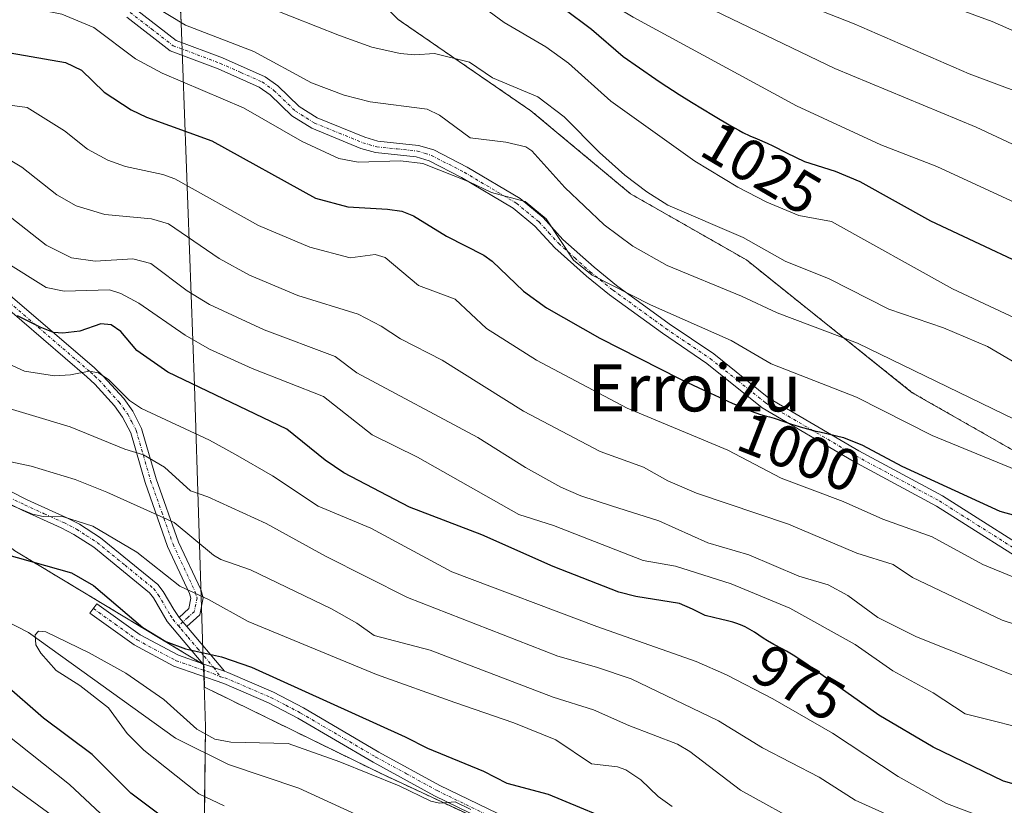
# Model space of a CAD drawing. Units: metres. Extents: x 668339 to 671798, y 4751316 to 4753713.
# Drawn here: x 669192 to 669360, y 4752969 to 4753103 of the extents above; entities that cross this region are included whole.
import ezdxf
from ezdxf.enums import TextEntityAlignment as Align

# ---------------------------------------------------------------- set-up
doc = ezdxf.new("R2010")
doc.units = ezdxf.units.M
doc.header["$MEASUREMENT"] = 0
doc.linetypes.add('TRAZO_Y_PUNTO', pattern=[1, 0.5, -0.25, 0, -0.25])
doc.linetypes.add('TRAZOS', pattern=[0.75, 0.5, -0.25])
for name, color, linetype, lineweight in [('Arbolado forestal', 92, 'TRAZOS', 0), ('Arbolado forestal CxS', 92, 'Continuous', 0), ('Camino', 19, 'Continuous', 0), ('Camino Cxs', 19, 'Continuous', 0), ('Camino eje', 39, 'TRAZO_Y_PUNTO', 13), ('Corriente natural lineal', 142, 'Continuous', 13), ('Curva de nivel maestra', 36, 'Continuous', 30), ('Curva de nivel normal', 36, 'Continuous', 0), ('Municipio', 9, 'Continuous', 13), ('Municipio CxS', 142, 'Continuous', 0), ('Rótulo de curva de nivel directora', 19, 'Continuous', 0), ('Texto cartográfico', 19, 'Continuous', 0)]:
    doc.layers.add(name, color=color, linetype=linetype, lineweight=lineweight)
doc.styles.add('Arial', font='txt', dxfattribs={"height": 0.2})

# ---------------------------------------------------------------- blocks, each defined once
blk = doc.blocks.new('*U154')
at = {"layer": 'Arbolado forestal CxS', "color": 92, "linetype": 'Continuous', "lineweight": 0}
blk.add_polyline3d([(669364.06, 4753027.9, 1005.98), (669344.31, 4753039.18, 1007.57), (669316.1, 4753061.76, 1012.6), (669296.35, 4753073.04, 1013.39), (669279.42, 4753087.15, 1013.23), (669256.85, 4753102.67, 1017.29), (669242.74, 4753116.77, 1022.74), (669242.91, 4753117.55, 1023.12), (669248.39, 4753142.17, 1038.43), (669265.31, 4753142.17, 1045.08), (669283.65, 4753133.7, 1044.79), (669286.48, 4753142.17, 1048.24), (669269.55, 4753157.69, 1052), (669256.85, 4753161.92, 1051.24), (669239.92, 4753163.33, 1048.18), (669215.86, 4753186.29, 1055.87)], dxfattribs=at)
blk = doc.blocks.new('*U158')
at = {"layer": 'Curva de nivel normal', "color": 36, "linetype": 'Continuous', "lineweight": 0}
blk.add_polyline3d([(669191.69, 4753114.85, 1010), (669202.63, 4753111.92, 1010), (669208.91, 4753108.85, 1010), (669220.63, 4753101.73, 1010), (669232.26, 4753097.23, 1010), (669242.09, 4753091.93, 1010), (669247.65, 4753089.82, 1010), (669252.07, 4753088.68, 1010), (669261.76, 4753087.4, 1010), (669263.84, 4753086.42, 1010), (669269.07, 4753082.53, 1010), (669275.17, 4753081.82, 1010), (669278.56, 4753081.04, 1010), (669279.59, 4753080.33, 1010), (669285.2, 4753074.12, 1010), (669291.88, 4753067.72, 1010), (669296.78, 4753064.11, 1010), (669302.58, 4753060.84, 1010), (669315.27, 4753055.63, 1010), (669321.3, 4753052.74, 1010), (669335.02, 4753047.6, 1010), (669371.36, 4753029.94, 1010)], dxfattribs=at)
blk = doc.blocks.new('*U169')
at = {"layer": 'Curva de nivel normal', "color": 36, "linetype": 'Continuous', "lineweight": 0}
blk.add_polyline3d([(669189.97, 4753061.46, 980), (669196.94, 4753057.07, 980), (669199.97, 4753056.47, 980), (669207.71, 4753056.66, 980), (669209.63, 4753056.06, 980), (669212.71, 4753054.43, 980), (669220.58, 4753048.99, 980), (669224.7, 4753046.56, 980), (669231.97, 4753043.29, 980), (669244.1, 4753038.52, 980), (669252.42, 4753032.02, 980), (669260.13, 4753028.18, 980), (669277.36, 4753018.42, 980), (669283.28, 4753016.58, 980), (669298.49, 4753010.64, 980), (669304.02, 4753009.66, 980), (669313.47, 4753006.63, 980), (669323.48, 4753002.52, 980), (669334.57, 4752996.32, 980), (669341.02, 4752991.83, 980), (669347.88, 4752988.07, 980), (669353.33, 4752984.51, 980), (669366.41, 4752981.21, 980)], dxfattribs=at)
blk = doc.blocks.new('*U170')
at = {"layer": 'Curva de nivel normal', "color": 36, "linetype": 'Continuous', "lineweight": 0}
blk.add_polyline3d([(669191.1, 4753068.9, 985), (669196.94, 4753064.26, 985), (669201.24, 4753062.11, 985), (669205.24, 4753061.55, 985), (669211.66, 4753061.95, 985), (669214.74, 4753061.18, 985), (669220.89, 4753056.5, 985), (669224.69, 4753054.2, 985), (669234.03, 4753049.85, 985), (669246.12, 4753045.33, 985), (669249.8, 4753042.56, 985), (669270.39, 4753031.56, 985), (669278.51, 4753026.43, 985), (669284.5, 4753023.1, 985), (669287.91, 4753021.62, 985), (669293.14, 4753019.91, 985), (669301.17, 4753017.37, 985), (669309.51, 4753013.63, 985), (669316.49, 4753011.57, 985), (669324.98, 4753007.96, 985), (669329.98, 4753006.46, 985), (669333.33, 4753004.65, 985), (669338.43, 4753000.94, 985), (669345.05, 4752997.65, 985), (669366.13, 4752989.23, 985)], dxfattribs=at)
blk = doc.blocks.new('*U174')
at = {"layer": 'Curva de nivel normal', "color": 36, "linetype": 'Continuous', "lineweight": 0}
blk.add_polyline3d([(669189.16, 4753044.72, 970), (669193.22, 4753042.86, 970), (669198.36, 4753042.07, 970), (669201.08, 4753042.2, 970), (669204.22, 4753042.82, 970), (669205.8, 4753042.54, 970), (669207.6, 4753041.37, 970), (669211.08, 4753037.84, 970), (669213.12, 4753036.47, 970), (669224.74, 4753031.07, 970), (669229.12, 4753028.66, 970), (669235.46, 4753025.03, 970), (669243.23, 4753019.85, 970), (669252.16, 4753016.11, 970), (669265.93, 4753008.67, 970), (669290.64, 4752999.38, 970), (669307.55, 4752993.44, 970), (669312.72, 4752991.15, 970), (669320.56, 4752987.07, 970), (669330.75, 4752981.23, 970), (669341.92, 4752973.84, 970), (669350.13, 4752969.27, 970), (669355.27, 4752967.35, 970)], dxfattribs=at)
blk = doc.blocks.new('*U185')
at = {"layer": 'Curva de nivel normal', "color": 36, "linetype": 'Continuous', "lineweight": 0}
blk.add_polyline3d([(669364.17, 4753025.14, 1005), (669347.7, 4753031.87, 1005), (669334.81, 4753038.44, 1005), (669320.31, 4753044.1, 1005), (669313.47, 4753048.04, 1005), (669299.77, 4753054.15, 1005), (669289.85, 4753059.15, 1005), (669286.65, 4753061.74, 1005), (669282.01, 4753068.74, 1005), (669278.41, 4753071.7, 1005), (669272.71, 4753073.22, 1005), (669268.9, 4753075.05, 1005), (669261.03, 4753078.16, 1005), (669257.22, 4753078.61, 1005), (669250, 4753078.4, 1005), (669246.73, 4753079.01, 1005), (669240.5, 4753081.95, 1005), (669230.48, 4753087.66, 1005), (669216.68, 4753093.56, 1005), (669212.1, 4753096.02, 1005), (669205.01, 4753101.3, 1005), (669199.56, 4753103.58, 1005), (669191.83, 4753105.12, 1005)], dxfattribs=at)
blk = doc.blocks.new('*U191')
at = {"layer": 'Curva de nivel normal', "color": 36, "linetype": 'Continuous', "lineweight": 0}
blk.add_polyline3d([(669176.64, 4753177.45, 1045), (669180.58, 4753175.38, 1045), (669199.84, 4753166.78, 1045), (669202.25, 4753166.36, 1045), (669217.01, 4753166.38, 1045), (669219.53, 4753165.27, 1045), (669221.43, 4753162.44, 1045), (669222.73, 4753161.53, 1045), (669231.1, 4753160.3, 1045), (669236.02, 4753158.84, 1045), (669255.47, 4753147.07, 1045), (669263.94, 4753141.51, 1045), (669271.08, 4753137.48, 1045), (669280.19, 4753133.28, 1045), (669282.37, 4753132.72, 1045), (669286.11, 4753132.32, 1045), (669289.66, 4753130.99, 1045), (669297.8, 4753126.6, 1045), (669304.77, 4753122.31, 1045), (669310.88, 4753119.62, 1045), (669357.89, 4753102.32, 1045), (669375.58, 4753094.58, 1045)], dxfattribs=at)
blk = doc.blocks.new('*U196')
at = {"layer": 'Curva de nivel normal', "color": 36, "linetype": 'Continuous', "lineweight": 0}
blk.add_polyline3d([(669185.22, 4753088.87, 995), (669193.67, 4753087.71, 995), (669200.03, 4753083.75, 995), (669203.95, 4753080.61, 995), (669207.43, 4753078.75, 995), (669210.43, 4753077.67, 995), (669216.79, 4753076.32, 995), (669218.8, 4753075.56, 995), (669233.05, 4753067.61, 995), (669241.78, 4753063.96, 995), (669248.65, 4753062.11, 995), (669252.9, 4753062.68, 995), (669254.61, 4753062.2, 995), (669260.27, 4753057.42, 995), (669266.5, 4753055.1, 995), (669271.83, 4753050.11, 995), (669280.39, 4753044.71, 995), (669295.82, 4753036.54, 995), (669312.93, 4753029.41, 995), (669322, 4753024.65, 995), (669332.55, 4753020.68, 995), (669339.29, 4753017.66, 995), (669347.7, 4753014.63, 995), (669356.31, 4753009.94, 995), (669361.45, 4753007.85, 995)], dxfattribs=at)
blk = doc.blocks.new('*U197')
at = {"layer": 'Curva de nivel normal', "color": 36, "linetype": 'Continuous', "lineweight": 0}
blk.add_polyline3d([(669190.78, 4753078.75, 990), (669192.75, 4753077.56, 990), (669198.74, 4753072.84, 990), (669202, 4753070.96, 990), (669206.9, 4753069.51, 990), (669214.86, 4753068.74, 990), (669217.75, 4753067.93, 990), (669226.35, 4753062.04, 990), (669231.51, 4753059.2, 990), (669239.77, 4753055.69, 990), (669250.02, 4753052.55, 990), (669253.93, 4753050.47, 990), (669257.23, 4753048.37, 990), (669264.33, 4753044.74, 990), (669278.14, 4753036.05, 990), (669291.18, 4753029.17, 990), (669298.55, 4753026.48, 990), (669302.73, 4753024.17, 990), (669307.61, 4753022.06, 990), (669323.27, 4753016.82, 990), (669334.86, 4753011.84, 990), (669341.06, 4753009.91, 990), (669344.34, 4753007.7, 990), (669359.59, 4753000.44, 990), (669364.84, 4752998.79, 990)], dxfattribs=at)
blk = doc.blocks.new('*U199')
at = {"layer": 'Curva de nivel normal', "color": 36, "linetype": 'Continuous', "lineweight": 0}
blk.add_polyline3d([(669187.9, 4753143.08, 1030), (669193.11, 4753143.25, 1030), (669197.29, 4753143.87, 1030), (669203.8, 4753145.68, 1030), (669206.06, 4753145.87, 1030), (669207.97, 4753145.58, 1030), (669213.7, 4753142.61, 1030), (669225.59, 4753137.31, 1030), (669235.23, 4753134.26, 1030), (669236.95, 4753133.06, 1030), (669240.31, 4753129.56, 1030), (669247.29, 4753126.19, 1030), (669255.67, 4753120.88, 1030), (669259.78, 4753119.02, 1030), (669270.09, 4753116.77, 1030), (669281.85, 4753113.14, 1030), (669285.49, 4753111.07, 1030), (669291.74, 4753106.17, 1030), (669296.8, 4753103.08, 1030), (669324.63, 4753087.99, 1030), (669338.97, 4753081.37, 1030), (669348.49, 4753077.69, 1030), (669374.55, 4753065.67, 1030)], dxfattribs=at)
blk = doc.blocks.new('*U200')
at = {"layer": 'Curva de nivel normal', "color": 36, "linetype": 'Continuous', "lineweight": 0}
blk.add_polyline3d([(669192.33, 4753129.77, 1020), (669196.22, 4753129.05, 1020), (669202.28, 4753127.3, 1020), (669207.29, 4753126.83, 1020), (669217.78, 4753121.18, 1020), (669222.43, 4753118.23, 1020), (669228.51, 4753115.45, 1020), (669241.92, 4753110.88, 1020), (669249.7, 4753107.79, 1020), (669256.8, 4753106.03, 1020), (669263.9, 4753105.02, 1020), (669268.92, 4753105.48, 1020), (669270.62, 4753105.32, 1020), (669274.89, 4753102.17, 1020), (669281.94, 4753098.02, 1020), (669285.82, 4753095.26, 1020), (669293, 4753088.8, 1020), (669307.29, 4753078.55, 1020), (669314.63, 4753074.13, 1020), (669319.56, 4753071.61, 1020), (669325.01, 4753069.33, 1020), (669330.59, 4753068.31, 1020), (669351.15, 4753056.87, 1020), (669370.88, 4753047.62, 1020)], dxfattribs=at)
blk = doc.blocks.new('*U202')
at = {"layer": 'Curva de nivel normal', "color": 36, "linetype": 'Continuous', "lineweight": 0}
blk.add_polyline3d([(669157.1, 4753182.34, 1040), (669163.69, 4753176.28, 1040), (669169.28, 4753172.02, 1040), (669173.22, 4753169.62, 1040), (669177.93, 4753167.45, 1040), (669183.75, 4753164.24, 1040), (669194.84, 4753161.2, 1040), (669204.18, 4753159.86, 1040), (669207.48, 4753157.89, 1040), (669209.7, 4753157.09, 1040), (669229.62, 4753153.57, 1040), (669233.98, 4753152.11, 1040), (669244.95, 4753144.84, 1040), (669246.81, 4753143.97, 1040), (669251.26, 4753142.65, 1040), (669262.59, 4753135.14, 1040), (669281.36, 4753124.89, 1040), (669288.92, 4753121.41, 1040), (669295.96, 4753118.69, 1040), (669302.19, 4753115.62, 1040), (669321.82, 4753106.97, 1040), (669334.44, 4753101.93, 1040), (669354.02, 4753093.44, 1040), (669367.21, 4753088.51, 1040)], dxfattribs=at)
blk = doc.blocks.new('*U210')
at = {"layer": 'Curva de nivel normal', "color": 36, "linetype": 'Continuous', "lineweight": 0}
for points in [[(669303.47, 4752968.73, 955), (669301.05, 4752970.45, 955), (669298.12, 4752973.31, 955), (669295.58, 4752975, 955), (669294.16, 4752975.52, 955), (669289.74, 4752975.99, 955), (669283.68, 4752980.08, 955), (669276.52, 4752983, 955), (669266.47, 4752986.44, 955), (669253.14, 4752991.19, 955), (669231.29, 4753000.22, 955), (669224.57, 4753003.99, 955), (669219.64, 4753006.25, 955), (669212.37, 4753012.06, 955), (669204.84, 4753016.44, 955), (669199.89, 4753018.06, 955), (669196.4, 4753018.13, 955), (669194.57, 4753018.49, 955), (669189.88, 4753020.5, 955)], [(669096.17, 4753041.45, 955), (669100.37, 4753038.05, 955), (669105.1, 4753035.18, 955), (669111.02, 4753032.08, 955), (669120.85, 4753029.49, 955), (669130.88, 4753026.24, 955), (669134.13, 4753024.76, 955), (669136.56, 4753023.18, 955), (669163.62, 4753000.91, 955), (669166.55, 4752997.1, 955), (669168.27, 4752995.62, 955), (669173.86, 4752991.6, 955), (669179.72, 4752988.54, 955), (669185.35, 4752984.81, 955), (669200.9, 4752972.48, 955), (669207.94, 4752965.9, 955)]]:
    blk.add_polyline3d(points, dxfattribs=at)
blk = doc.blocks.new('*U224')
at = {"layer": 'Curva de nivel normal', "color": 36, "linetype": 'Continuous', "lineweight": 0}
blk.add_polyline3d([(669185.4, 4753156.26, 1035), (669193.65, 4753152.82, 1035), (669198.01, 4753152.35, 1035), (669204.58, 4753153.01, 1035), (669207.14, 4753152.8, 1035), (669221.56, 4753146.84, 1035), (669228.82, 4753145.13, 1035), (669233.37, 4753143.27, 1035), (669249.44, 4753135.4, 1035), (669251.79, 4753133.8, 1035), (669256.88, 4753129.01, 1035), (669261.17, 4753126.5, 1035), (669264.26, 4753125.17, 1035), (669271.53, 4753122.98, 1035), (669276.77, 4753120.58, 1035), (669283.29, 4753118.2, 1035), (669288.34, 4753115.6, 1035), (669298.35, 4753109.61, 1035), (669304.83, 4753107.03, 1035), (669331.14, 4753094.37, 1035), (669355.18, 4753084.38, 1035), (669379.05, 4753073.2, 1035)], dxfattribs=at)
blk = doc.blocks.new('*U228')
at = {"layer": 'Curva de nivel normal', "color": 36, "linetype": 'Continuous', "lineweight": 0}
blk.add_polyline3d([(669227.22, 4752968.88, 945), (669222.88, 4752970.9, 945), (669213.55, 4752978.35, 945), (669210.68, 4752981.15, 945), (669207.51, 4752985.56, 945), (669202.67, 4752989.34, 945), (669198.64, 4752991.91, 945), (669196.03, 4752994.83, 945), (669195.17, 4752996.29, 945), (669195.02, 4752997.99, 945), (669195.61, 4752998.59, 945), (669196.88, 4752998.48, 945), (669204.26, 4752994.93, 945), (669210.48, 4752991.43, 945), (669216.92, 4752986.99, 945), (669222.57, 4752981.92, 945), (669225.61, 4752980.21, 945), (669228.33, 4752979.68, 945), (669238.09, 4752979.5, 945), (669246.92, 4752976.36, 945), (669256.99, 4752972.28, 945), (669262.36, 4752969.64, 945), (669263.87, 4752969.3, 945), (669266.5, 4752969.55, 945), (669269.2, 4752968.22, 945)], dxfattribs=at)
blk = doc.blocks.new('*U230')
at = {"layer": 'Curva de nivel normal', "color": 36, "linetype": 'Continuous', "lineweight": 0}
for points in [[(669209.08, 4752959.11, 960), (669185.57, 4752976.2, 960), (669175, 4752983.94, 960), (669166.67, 4752988.98, 960), (669160.77, 4752995.05, 960), (669158.31, 4752997.17, 960), (669134.53, 4753015.21, 960), (669127.27, 4753019.42, 960), (669121.08, 4753022.49, 960), (669112.92, 4753026.01, 960), (669103.73, 4753029.26, 960), (669099.29, 4753031.16, 960)], [(669183.14, 4753029.06, 960), (669194.35, 4753026.7, 960), (669201.84, 4753024.4, 960), (669207.23, 4753022.26, 960), (669218.73, 4753017.07, 960), (669225.37, 4753011.55, 960), (669226.64, 4753010.79, 960), (669231.68, 4753009.04, 960), (669245.5, 4753002.39, 960), (669249.8, 4752999.93, 960), (669252.76, 4752997.83, 960), (669262.29, 4752995.36, 960), (669283.18, 4752987.35, 960), (669290.05, 4752985.21, 960), (669296.05, 4752982.51, 960), (669304.36, 4752979.37, 960), (669306.44, 4752978.12, 960), (669315.08, 4752971.52, 960), (669326.37, 4752965.28, 960)]]:
    blk.add_polyline3d(points, dxfattribs=at)
blk = doc.blocks.new('*U232')
at = {"layer": 'Curva de nivel normal', "color": 36, "linetype": 'Continuous', "lineweight": 0}
blk.add_polyline3d([(669340.38, 4752967.22, 965), (669334.59, 4752969.85, 965), (669328.48, 4752973.77, 965), (669318.8, 4752978.71, 965), (669311.35, 4752983.36, 965), (669296.47, 4752990.47, 965), (669290.58, 4752992.47, 965), (669283.99, 4752994.32, 965), (669258.39, 4753004.34, 965), (669244.44, 4753011.34, 965), (669234.35, 4753016.89, 965), (669224.43, 4753021.48, 965), (669221.47, 4753022.46, 965), (669217.06, 4753026.52, 965), (669213.5, 4753028.62, 965), (669210.3, 4753029.54, 965), (669201.01, 4753033.35, 965), (669186.4, 4753037.74, 965)], dxfattribs=at)
blk = doc.blocks.new('*U234')
at = {"layer": 'Curva de nivel normal', "color": 36, "linetype": 'Continuous', "lineweight": 0}
blk.add_polyline3d([(669191.24, 4753123.63, 1015), (669195.62, 4753121.48, 1015), (669213.02, 4753114.7, 1015), (669222.68, 4753109.53, 1015), (669246.86, 4753099.99, 1015), (669252.36, 4753098, 1015), (669257.16, 4753096.88, 1015), (669259.65, 4753096.66, 1015), (669262.98, 4753096.92, 1015), (669268.99, 4753095.41, 1015), (669272.89, 4753092.78, 1015), (669280.59, 4753089.54, 1015), (669285.09, 4753086.12, 1015), (669291.09, 4753080.04, 1015), (669295.42, 4753076.19, 1015), (669299.13, 4753073.35, 1015), (669302.74, 4753071.1, 1015), (669315.51, 4753065.6, 1015), (669322.71, 4753061.55, 1015), (669330.15, 4753058.54, 1015), (669340.32, 4753053.4, 1015), (669349.64, 4753050.2, 1015), (669357.1, 4753047.03, 1015), (669365.36, 4753042.2, 1015)], dxfattribs=at)
blk = doc.blocks.new('*U241')
at = {"layer": 'Curva de nivel maestra', "color": 36, "linetype": 'Continuous', "lineweight": 30}
for points in [[(669217.45, 4752966.43, 950), (669211.35, 4752971, 950), (669204.77, 4752977.63, 950), (669196.47, 4752983.77, 950), (669189.74, 4752989.71, 950)], [(669189.77, 4753011.73, 950), (669201.25, 4753008.53, 950), (669204.97, 4753006.34, 950), (669213.39, 4752999.2, 950), (669217.27, 4752996.86, 950), (669220.63, 4752995.58, 950), (669226.73, 4752994.22, 950), (669231.88, 4752992.48, 950), (669258.04, 4752980.61, 950), (669261.82, 4752978.66, 950), (669271.33, 4752974.77, 950), (669275.29, 4752972.7, 950), (669282.33, 4752970.87, 950), (669296.03, 4752965.19, 950)]]:
    blk.add_polyline3d(points, dxfattribs=at)
blk = doc.blocks.new('*U245')
at = {"layer": 'Curva de nivel maestra', "color": 36, "linetype": 'Continuous', "lineweight": 30}
blk.add_polyline3d([(669190.82, 4753097, 1000), (669200.23, 4753095.37, 1000), (669202.96, 4753094.08, 1000), (669206.79, 4753090.31, 1000), (669211.41, 4753087.3, 1000), (669213.98, 4753086.05, 1000), (669225.12, 4753082.04, 1000), (669242.78, 4753072.29, 1000), (669248.26, 4753070.79, 1000), (669254.98, 4753070.43, 1000), (669257.46, 4753070.05, 1000), (669259.41, 4753069.3, 1000), (669265.06, 4753065.8, 1000), (669271.38, 4753062.59, 1000), (669272.83, 4753061.55, 1000), (669278.17, 4753056.44, 1000), (669282.08, 4753053.6, 1000), (669291.13, 4753048.44, 1000), (669304.73, 4753041.55, 1000), (669305.01, 4753041.41, 1000), (669307.99, 4753039.98, 1000), (669309.95, 4753039.07, 1000), (669313.66, 4753037.41, 1000), (669315.87, 4753036.46, 1000), (669316.92, 4753036.05, 1000), (669318.47, 4753035.49, 1000), (669319.5, 4753035.18, 1000), (669320.03, 4753035.04, 1000), (669320.82, 4753034.85, 1000), (669322.65, 4753034.19, 1000), (669323.74, 4753033.82, 1000), (669325.64, 4753033.24, 1000), (669326.47, 4753033.01, 1000), (669327.92, 4753032.65, 1000), (669328.59, 4753032.5, 1000), (669332.59, 4753031.53, 1000), (669335.87, 4753030.26, 1000), (669342.53, 4753026.65, 1000), (669359.24, 4753019.02, 1000), (669390.96, 4753010.21, 1000)], dxfattribs=at)
blk = doc.blocks.new('*U247')
at = {"layer": 'Curva de nivel maestra', "color": 36, "linetype": 'Continuous', "lineweight": 30}
blk.add_polyline3d([(669362.43, 4752972.32, 975), (669359.83, 4752973.04, 975), (669347.86, 4752978.87, 975), (669338.65, 4752984.31, 975), (669328.73, 4752991.28, 975), (669326.61, 4752992.81, 975), (669324.86, 4752994.01, 975), (669324.06, 4752994.51, 975), (669322.93, 4752995.18, 975), (669322.2, 4752995.56, 975), (669320.77, 4752996.3, 975), (669319.69, 4752996.92, 975), (669318.96, 4752997.39, 975), (669317.46, 4752998.41, 975), (669316.69, 4752998.89, 975), (669316.3, 4752999.11, 975), (669315.9, 4752999.31, 975), (669315.1, 4752999.67, 975), (669314.29, 4752999.98, 975), (669313.75, 4753000.15, 975), (669312.65, 4753000.43, 975), (669311.93, 4753000.58, 975), (669309.09, 4753001.24, 975), (669306.91, 4753002.31, 975), (669304.68, 4753003.32, 975), (669297.28, 4753004.48, 975), (669294.39, 4753005.24, 975), (669283.18, 4753009.57, 975), (669271.08, 4753015, 975), (669258.77, 4753019.69, 975), (669247.55, 4753025.54, 975), (669244.4, 4753027.7, 975), (669237.87, 4753032.99, 975), (669217.65, 4753042.66, 975), (669212.36, 4753046.38, 975), (669209.62, 4753049.61, 975), (669207.99, 4753050.73, 975), (669206.22, 4753050.87, 975), (669202.64, 4753049.67, 975), (669199.77, 4753049.28, 975), (669198.18, 4753049.4, 975), (669195.87, 4753050.32, 975), (669192.06, 4753052.24, 975)], dxfattribs=at)
blk = doc.blocks.new('*U255')
at = {"layer": 'Curva de nivel maestra', "color": 36, "linetype": 'Continuous', "lineweight": 30}
blk.add_polyline3d([(669285.02, 4753104.56, 1025), (669289.7, 4753101.06, 1025), (669295.09, 4753096.41, 1025), (669300.65, 4753092.51, 1025), (669301.4, 4753092.01, 1025), (669304.63, 4753089.95, 1025), (669306.74, 4753088.63, 1025), (669310.48, 4753086.34, 1025), (669313.43, 4753084.6, 1025), (669314.79, 4753083.85, 1025), (669315.5, 4753083.47, 1025), (669316.68, 4753082.91, 1025), (669317.9, 4753082.38, 1025), (669319.62, 4753081.62, 1025), (669320.6, 4753081.16, 1025), (669322.91, 4753079.97, 1025), (669325.97, 4753078.52, 1025), (669331.19, 4753076.9, 1025), (669335.37, 4753075.13, 1025), (669347.41, 4753068.4, 1025), (669370.59, 4753057.51, 1025)], dxfattribs=at)

msp = doc.modelspace()

# ---------------------------------------------------------------- linework, layer by layer
at = {"layer": 'Arbolado forestal', "color": 92, "linetype": 'TRAZOS', "lineweight": 0}
for points in [[(669215.86, 4753186.29, 1055.87), (669239.92, 4753163.33, 1048.18), (669256.85, 4753161.92, 1051.24), (669269.55, 4753157.69, 1052), (669286.47, 4753142.17, 1048.24), (669283.65, 4753133.7, 1044.79), (669265.31, 4753142.17, 1045.08), (669248.39, 4753142.17, 1038.43), (669242.91, 4753117.55, 1023.12), (669242.74, 4753116.78, 1022.74), (669256.85, 4753102.67, 1017.29), (669279.42, 4753087.15, 1013.23), (669296.35, 4753073.04, 1013.39), (669316.1, 4753061.76, 1012.6), (669344.31, 4753039.19, 1007.57), (669364.06, 4753027.9, 1005.98)], [(669215.86, 4753186.29, 1055.87), (669239.92, 4753163.33, 1048.18), (669256.85, 4753161.92, 1051.24), (669269.55, 4753157.69, 1052), (669286.47, 4753142.17, 1048.24), (669283.65, 4753133.7, 1044.79), (669265.31, 4753142.17, 1045.08), (669248.39, 4753142.17, 1038.43), (669242.91, 4753117.55, 1023.12), (669242.74, 4753116.78, 1022.74), (669256.85, 4753102.67, 1017.29), (669279.42, 4753087.15, 1013.23), (669296.35, 4753073.04, 1013.39), (669316.1, 4753061.76, 1012.6), (669344.31, 4753039.19, 1007.57), (669364.06, 4753027.9, 1005.98)], [(669099.1, 4753085.74, 972.64), (669103.13, 4753080.9, 971.64), (669109.91, 4753072.76, 969.17), (669118.98, 4753064.7, 966.29), (669126.86, 4753057.7, 963.67), (669130.33, 4753054.61, 962.84), (669165.1, 4753032.69, 957.02), (669191.57, 4753012.27, 950.58), (669223.34, 4752993.13, 949.18), (669223.76, 4752992.88, 949.17), (669223.76, 4752992.87, 949.17), (669223.8, 4752991.91, 949.04), (669223.83, 4752990.94, 948.92), (669223.83, 4752990.84, 948.91), (669223.89, 4752989.05, 948.68), (669223.89, 4752989.05, 948.68), (669254.03, 4752974.29, 944.46), (669275.19, 4752964.42, 943.87)], [(669099.1, 4753085.74, 972.64), (669103.13, 4753080.9, 971.64), (669109.91, 4753072.76, 969.17), (669118.98, 4753064.7, 966.29), (669126.86, 4753057.7, 963.67), (669130.33, 4753054.61, 962.84), (669165.1, 4753032.69, 957.02), (669191.57, 4753012.27, 950.58), (669223.34, 4752993.13, 949.18), (669223.76, 4752992.88, 949.17), (669223.76, 4752992.87, 949.17), (669223.8, 4752991.91, 949.04), (669223.83, 4752990.94, 948.92), (669223.83, 4752990.84, 948.91), (669223.89, 4752989.05, 948.68), (669223.89, 4752989.05, 948.68), (669254.03, 4752974.29, 944.46), (669275.19, 4752964.42, 943.87)]]:
    msp.add_polyline3d(points, dxfattribs=at)
at = {"layer": 'Arbolado forestal CxS', "color": 92, "linetype": 'Continuous', "lineweight": 0}
for points in [[(669215.86, 4753186.29, 1055.87), (669239.92, 4753163.33, 1048.18), (669256.85, 4753161.92, 1051.24), (669269.55, 4753157.69, 1052), (669286.48, 4753142.17, 1048.24), (669283.65, 4753133.7, 1044.79), (669265.31, 4753142.17, 1045.08), (669248.39, 4753142.17, 1038.43), (669242.91, 4753117.55, 1023.12), (669242.74, 4753116.77, 1022.74), (669256.85, 4753102.67, 1017.29), (669279.42, 4753087.15, 1013.23), (669296.35, 4753073.04, 1013.39), (669316.1, 4753061.76, 1012.6), (669344.31, 4753039.18, 1007.57), (669364.06, 4753027.9, 1005.98)], [(669375.35, 4752906.58, 940.02), (669355.6, 4752924.92, 945.09), (669334.44, 4752939.03, 947.13), (669306.22, 4752948.9, 945.14), (669275.19, 4752964.42, 943.87), (669254.03, 4752974.29, 944.46), (669223.89, 4752989.05, 948.68), (669223.89, 4752989.05, 948.68), (669223.83, 4752990.94, 948.92), (669223.76, 4752992.87, 949.17), (669223.76, 4752992.87, 949.17), (669191.57, 4753012.27, 950.58), (669165.1, 4753032.69, 957.02), (669130.33, 4753054.61, 962.84), (669109.91, 4753072.76, 969.17), (669091.01, 4753095.44, 973.56)], [(669091.01, 4753095.44, 973.56), (669109.91, 4753072.76, 969.17), (669130.33, 4753054.61, 962.84), (669165.1, 4753032.69, 957.02), (669191.57, 4753012.27, 950.58), (669223.76, 4752992.87, 949.17), (669223.76, 4752992.87, 949.17), (669223.83, 4752990.94, 948.92), (669223.89, 4752989.05, 948.68), (669223.89, 4752989.05, 948.68), (669254.03, 4752974.29, 944.46), (669275.19, 4752964.42, 943.87), (669306.22, 4752948.9, 945.14), (669334.44, 4752939.03, 947.13), (669355.6, 4752924.92, 945.09), (669375.35, 4752906.58, 940.02), (669402.15, 4752889.65, 933.4), (669427.54, 4752882.6, 930.29), (669443.56, 4752871.23, 927.93), (669453.79, 4752873.98, 931.57), (669473.68, 4752842.68, 918.45), (669469.3, 4752833.83, 921.28)]]:
    msp.add_polyline3d(points, dxfattribs=at)
at = {"layer": 'Camino', "color": 19, "linetype": 'Continuous', "lineweight": 0}
for points in [[(669219.55, 4753000.92, 951.69), (669221.21, 4753002.43, 952.9), (669221.56, 4753004.2, 953.98), (669221.34, 4753004.99, 954.35), (669217.58, 4753012.99, 957.29), (669213.75, 4753023.92, 962.09), (669211.31, 4753032.36, 965.8), (669209.93, 4753035.02, 967.3), (669208.56, 4753036.93, 968.14), (669205.22, 4753040.61, 968.68), (669203.83, 4753041.89, 969.14), (669189.07, 4753054.58, 974.78), (669185.51, 4753057.91, 976.01), (669179.91, 4753062.87, 977.62), (669171.8, 4753067.97, 979.16), (669169.12, 4753069.74, 979.39), (669159.06, 4753077.18, 981.64), (669150.96, 4753082.98, 983.54), (669146.91, 4753085.5, 984.63), (669139.79, 4753089.41, 985.59), (669121.92, 4753105.98, 991.22), (669109.05, 4753119.35, 992.8), (669105.8, 4753129.13, 996), (669105.8, 4753158.31, 1006.13)], [(669108.31, 4753155.67, 1006.37), (669107.93, 4753129.39, 996.87), (669110.93, 4753120.39, 994.14), (669123.43, 4753107.39, 992.43), (669140.75, 4753091.17, 987), (669147.92, 4753087.22, 985.85), (669152.08, 4753084.64, 984.92), (669160.24, 4753078.8, 982.97), (669170.26, 4753071.38, 980.62), (669181.11, 4753064.47, 978.82), (669186.85, 4753059.39, 977.27), (669190.41, 4753056.08, 976.14), (669205.17, 4753043.39, 969.87), (669206.64, 4753042.01, 969.42), (669210.12, 4753038.19, 969.48), (669211.64, 4753036.06, 968.41), (669213.17, 4753033.1, 966.68), (669215.65, 4753024.52, 962.88), (669219.44, 4753013.75, 958.37), (669223.22, 4753005.69, 955.22), (669223.62, 4753004.28, 954.44), (669223.05, 4753001.39, 952.69), (669220.83, 4752999.39, 951.16)], [(669211.79, 4753104.71, 1008.28), (669219.03, 4753099.11, 1007.54), (669226.93, 4753096.15, 1007.66), (669234.18, 4753092.93, 1007.64), (669236.33, 4753091.39, 1007.83), (669239.95, 4753087.9, 1006.85), (669243.06, 4753085.95, 1006.78), (669251.13, 4753082.66, 1005.66), (669253.36, 4753082.01, 1005.42), (669260.31, 4753081.27, 1005.51), (669262.87, 4753080.48, 1005.71), (669268.55, 4753077.57, 1005.59), (669277.57, 4753072.21, 1004.76), (669281.48, 4753068.97, 1004.53), (669284.86, 4753065.26, 1005.2), (669290.16, 4753060.52, 1005.45), (669293.99, 4753057.41, 1005.15), (669302.95, 4753050.92, 1003.64), (669310.53, 4753045.78, 1002.72), (669319.92, 4753038.27, 1000.47), (669335.23, 4753029.29, 999.24), (669349.44, 4753021.61, 998.62), (669368.23, 4753009.72, 995.88)], [(669090.61, 4753101.93, 976.07), (669102.28, 4753084.52, 973.26), (669110.92, 4753076.12, 970.81), (669116.03, 4753070.76, 968.97), (669119.96, 4753066.58, 967.23), (669124.82, 4753061.5, 965.38), (669128.27, 4753059.15, 964.24), (669133.57, 4753056.45, 963.7), (669140.26, 4753053.29, 962.48), (669151.42, 4753047.9, 961.73), (669159.1, 4753043.47, 961.11), (669167.57, 4753038, 960.18), (669180.34, 4753028.27, 958.18), (669184.48, 4753025.59, 957.32), (669193.69, 4753020.97, 955.63), (669200.35, 4753017.96, 954.73), (669202.6, 4753016.8, 954.5), (669206.19, 4753014.49, 954.43), (669215.92, 4753006.54, 953.1), (669216.82, 4753005.36, 952.84), (669218.62, 4753002.27, 952.1), (669219.55, 4753000.92, 951.69)], [(669367.11, 4753008.06, 995.16), (669348.42, 4753019.89, 997.64), (669334.25, 4753027.55, 998.33), (669318.78, 4753036.61, 999.67), (669309.35, 4753044.16, 1001.63), (669301.81, 4753049.28, 1002.67), (669292.77, 4753055.83, 1004.23), (669288.86, 4753059, 1004.35), (669283.46, 4753063.84, 1004.45), (669280.1, 4753067.51, 1004.02), (669276.41, 4753070.57, 1004.16), (669267.59, 4753075.81, 1004.64), (669262.11, 4753078.62, 1004.74), (669259.91, 4753079.31, 1004.75), (669252.98, 4753080.03, 1004.96), (669250.47, 4753080.76, 1005.13), (669242.14, 4753084.17, 1006.02), (669238.71, 4753086.32, 1005.93), (669235.05, 4753089.85, 1006.61), (669233.18, 4753091.19, 1006.48), (669226.17, 4753094.29, 1006.77), (669218.05, 4753097.35, 1006.63), (669210.63, 4753103.07, 1007.11)], [(669223.59, 4752993.04, 949.18), (669217.49, 4753000.25, 950.93), (669215.17, 4753004.24, 952.22), (669214.48, 4753005.14, 952.48), (669205.01, 4753012.87, 953.25), (669201.6, 4753015.06, 953.41), (669199.47, 4753016.16, 953.78), (669192.83, 4753019.17, 954.31), (669183.48, 4753023.85, 956.14), (669179.18, 4753026.63, 957.1), (669166.42, 4753036.36, 959.28), (669158.06, 4753041.77, 960.07), (669150.48, 4753046.14, 960.85), (669139.4, 4753051.49, 961.86), (669132.7, 4753054.65, 962.98), (669127.25, 4753057.43, 963.58), (669123.53, 4753059.96, 964.62), (669118.5, 4753065.2, 966.48), (669114.57, 4753069.38, 968.2), (669109.5, 4753074.72, 969.99), (669100.88, 4753083.08, 972.09), (669088.93, 4753100.89, 974.9)], [(669370.14, 4752911.17, 941.29), (669359.46, 4752918.7, 943.08), (669355.7, 4752921.97, 943.54), (669349.19, 4752928.04, 944.75), (669341.02, 4752933.59, 945.38), (669332.62, 4752938.57, 946.67), (669323.69, 4752942.46, 945.39), (669305.91, 4752951.63, 945.89), (669293.7, 4752957.55, 945.26), (669286.14, 4752960.97, 944.65), (669280.1, 4752963.42, 944.68), (669272.92, 4752965.75, 944.35), (669262.99, 4752970.57, 944.28), (669252.56, 4752976.28, 945.03), (669239.75, 4752983.78, 947.12), (669234.74, 4752986.39, 947.76), (669227.13, 4752989.69, 949.15), (669218.64, 4752992.65, 948.27), (669211.88, 4752996.25, 947.98), (669204.37, 4753001.63, 947.81), (669205.53, 4753003.25, 948.53), (669212.94, 4752997.95, 949.08), (669219.44, 4752994.49, 949.15), (669223.59, 4752993.04, 949.18)], [(669220.83, 4752999.39, 951.16), (669219.55, 4753000.92, 951.69)], [(669220.83, 4752999.39, 951.16), (669219.55, 4753000.92, 951.69)], [(669220.83, 4752999.39, 951.16), (669227.26, 4752991.76, 949.31)], [(669223.59, 4752993.04, 949.18), (669227.26, 4752991.76, 949.31)], [(669223.59, 4752993.04, 949.18), (669227.26, 4752991.76, 949.31)], [(669227.26, 4752991.76, 949.31), (669227.85, 4752991.55, 949.28), (669235.6, 4752988.19, 948.08), (669240.71, 4752985.54, 947.76), (669253.54, 4752978.02, 946.04), (669263.91, 4752972.35, 945.14), (669273.66, 4752967.61, 945.33), (669280.78, 4752965.3, 945.5), (669294.54, 4752959.37, 946.26), (669306.81, 4752953.41, 946.53), (669324.55, 4752944.26, 946.98), (669333.54, 4752940.35, 947.46), (669338.11, 4752937.64, 946.7)]]:
    msp.add_polyline3d(points, dxfattribs=at)
at = {"layer": 'Camino Cxs', "color": 19, "linetype": 'Continuous', "lineweight": 0}
for points in [[(669211.79, 4753104.71, 1008.28), (669219.03, 4753099.11, 1007.54), (669226.93, 4753096.15, 1007.66), (669234.18, 4753092.93, 1007.64), (669236.33, 4753091.39, 1007.83), (669239.95, 4753087.9, 1006.85), (669243.06, 4753085.95, 1006.78), (669251.13, 4753082.66, 1005.66), (669253.36, 4753082.01, 1005.42), (669260.31, 4753081.27, 1005.51), (669262.87, 4753080.48, 1005.71), (669268.55, 4753077.57, 1005.59), (669277.57, 4753072.21, 1004.76), (669281.48, 4753068.97, 1004.53), (669284.86, 4753065.26, 1005.2), (669290.16, 4753060.52, 1005.45), (669293.99, 4753057.41, 1005.15), (669302.95, 4753050.92, 1003.64), (669310.53, 4753045.78, 1002.72), (669319.92, 4753038.27, 1000.47), (669335.23, 4753029.29, 999.24), (669349.44, 4753021.61, 998.62), (669368.23, 4753009.72, 995.88)], [(669367.11, 4753008.06, 995.16), (669348.42, 4753019.89, 997.64), (669334.25, 4753027.55, 998.33), (669318.78, 4753036.61, 999.67), (669309.35, 4753044.16, 1001.63), (669301.81, 4753049.28, 1002.67), (669292.77, 4753055.83, 1004.23), (669288.86, 4753059, 1004.35), (669283.46, 4753063.84, 1004.45), (669280.1, 4753067.51, 1004.02), (669276.41, 4753070.57, 1004.16), (669267.59, 4753075.81, 1004.64), (669262.11, 4753078.62, 1004.74), (669259.91, 4753079.31, 1004.75), (669252.98, 4753080.03, 1004.96), (669250.47, 4753080.76, 1005.13), (669242.14, 4753084.17, 1006.02), (669238.71, 4753086.32, 1005.93), (669235.05, 4753089.85, 1006.61), (669233.18, 4753091.19, 1006.48), (669226.17, 4753094.29, 1006.77), (669218.05, 4753097.35, 1006.63), (669210.63, 4753103.07, 1007.11)], [(669190.41, 4753056.08, 976.14), (669205.17, 4753043.39, 969.87), (669206.64, 4753042.01, 969.42), (669210.12, 4753038.19, 969.48), (669211.64, 4753036.06, 968.41), (669213.17, 4753033.1, 966.68), (669215.65, 4753024.52, 962.88), (669219.44, 4753013.75, 958.37), (669223.22, 4753005.69, 955.22), (669223.62, 4753004.28, 954.44), (669223.05, 4753001.39, 952.69), (669220.83, 4752999.39, 951.16), (669219.55, 4753000.92, 951.69), (669221.21, 4753002.43, 952.9), (669221.56, 4753004.2, 953.98), (669221.34, 4753004.99, 954.35), (669217.58, 4753012.99, 957.29), (669213.75, 4753023.92, 962.09), (669211.31, 4753032.36, 965.8), (669209.93, 4753035.02, 967.3), (669208.56, 4753036.93, 968.14), (669205.22, 4753040.61, 968.68), (669203.83, 4753041.89, 969.14), (669189.07, 4753054.58, 974.78)], [(669184.48, 4753025.59, 957.32), (669193.69, 4753020.97, 955.63), (669200.35, 4753017.96, 954.73), (669202.6, 4753016.8, 954.5), (669206.19, 4753014.49, 954.43), (669215.92, 4753006.54, 953.1), (669216.82, 4753005.36, 952.84), (669218.62, 4753002.27, 952.1), (669219.55, 4753000.92, 951.69), (669220.83, 4752999.39, 951.16), (669227.26, 4752991.76, 949.31), (669223.59, 4752993.04, 949.18), (669217.49, 4753000.25, 950.93), (669215.17, 4753004.24, 952.22), (669214.48, 4753005.14, 952.48), (669205.01, 4753012.87, 953.25), (669201.6, 4753015.06, 953.41), (669199.47, 4753016.16, 953.78), (669192.83, 4753019.17, 954.31), (669183.48, 4753023.85, 956.14)], [(669272.92, 4752965.75, 944.35), (669262.99, 4752970.57, 944.28), (669252.56, 4752976.28, 945.03), (669239.75, 4752983.78, 947.12), (669234.74, 4752986.39, 947.76), (669227.13, 4752989.69, 949.15), (669218.64, 4752992.65, 948.27), (669211.88, 4752996.25, 947.98), (669204.37, 4753001.63, 947.81), (669205.53, 4753003.25, 948.53), (669212.94, 4752997.95, 949.08), (669219.44, 4752994.49, 949.15), (669223.59, 4752993.04, 949.18), (669223.59, 4752993.04, 949.18), (669227.26, 4752991.76, 949.31), (669227.85, 4752991.55, 949.28), (669235.6, 4752988.19, 948.08), (669240.71, 4752985.54, 947.76), (669253.54, 4752978.02, 946.04), (669263.91, 4752972.35, 945.14), (669273.66, 4752967.61, 945.33)]]:
    msp.add_polyline3d(points, dxfattribs=at)
at = {"layer": 'Camino eje', "color": 39, "linetype": 'TRAZO_Y_PUNTO', "lineweight": 13}
for points in [[(669211.21, 4753103.89, 1007.66), (669214.83, 4753101.09, 1007.69), (669218.54, 4753098.23, 1007.07), (669222.6, 4753096.7, 1007.08), (669226.55, 4753095.22, 1007.2), (669230.06, 4753093.67, 1006.71), (669233.68, 4753092.06, 1007.05), (669235.69, 4753090.62, 1007.2), (669239.33, 4753087.11, 1006.41), (669242.6, 4753085.06, 1006.38), (669246.77, 4753083.36, 1005.83), (669250.8, 4753081.71, 1005.41), (669253.17, 4753081.02, 1005.19), (669256.64, 4753080.66, 1004.84), (669260.11, 4753080.29, 1005.13), (669261.39, 4753079.9, 1005.13), (669262.49, 4753079.55, 1005.21), (669268.07, 4753076.69, 1005.11), (669276.99, 4753071.39, 1004.46), (669280.79, 4753068.24, 1004.27), (669282.48, 4753066.39, 1004.59), (669284.16, 4753064.55, 1004.8), (669286.86, 4753062.13, 1004.8), (669289.51, 4753059.76, 1004.88), (669293.38, 4753056.62, 1004.67), (669302.38, 4753050.1, 1003.14), (669306.15, 4753047.54, 1002.5), (669309.94, 4753044.97, 1002.17), (669314.64, 4753041.22, 1001.1), (669319.35, 4753037.44, 1000.1), (669327.09, 4753032.91, 999.79), (669334.74, 4753028.42, 998.72), (669348.93, 4753020.75, 998.11), (669367.67, 4753008.89, 995.51)], [(669189.74, 4753055.33, 975.46), (669204.5, 4753042.64, 969.53), (669205.2, 4753042, 969.27), (669205.93, 4753041.31, 969.05), (669207.6, 4753039.47, 968.95), (669209.34, 4753037.56, 968.77), (669210.03, 4753036.61, 968.38), (669210.79, 4753035.54, 967.82), (669211.48, 4753034.21, 966.91), (669212.24, 4753032.73, 966.22), (669214.7, 4753024.22, 962.48), (669216.6, 4753018.84, 959.75), (669218.51, 4753013.37, 957.86), (669220.39, 4753009.37, 956.31), (669222.34, 4753005.14, 954.68), (669222.59, 4753004.24, 954.21), (669222.13, 4753001.91, 952.81), (669221.02, 4753000.91, 952.02), (669220.19, 4753000.16, 951.44), (669219.45, 4752999.48, 950.96)], [(669188.66, 4753022.38, 955.49), (669193.26, 4753020.07, 954.98), (669196.58, 4753018.57, 954.97), (669199.91, 4753017.06, 954.26), (669202.1, 4753015.93, 953.96), (669203.81, 4753014.84, 953.92), (669205.6, 4753013.68, 953.91), (669210.34, 4753009.82, 953.19), (669215.2, 4753005.84, 952.78), (669216, 4753004.8, 952.47), (669218.06, 4753001.26, 951.5), (669218.52, 4753000.59, 951.3), (669219.45, 4752999.48, 950.96)], [(669204.95, 4753002.44, 948.21), (669208.66, 4752999.79, 948.76), (669212.41, 4752997.1, 948.55), (669219.04, 4752993.57, 948.79), (669225.36, 4752991.37, 949.16), (669226.58, 4752990.81, 949.26)], [(669219.45, 4752999.48, 950.96), (669219.92, 4752998.92, 950.76), (669221.07, 4752997.57, 950.41), (669222.67, 4752995.66, 949.98), (669223.82, 4752994.31, 949.58), (669225.43, 4752992.4, 949.25), (669226.58, 4752990.81, 949.26)], [(669226.58, 4752990.81, 949.26), (669227.34, 4752990.67, 949.21), (669231.37, 4752988.94, 948.6), (669235.17, 4752987.29, 947.92), (669237.73, 4752985.97, 947.65), (669240.23, 4752984.66, 947.43), (669246.65, 4752980.9, 946.2), (669253.05, 4752977.15, 945.56), (669258.24, 4752974.32, 945.48), (669263.45, 4752971.46, 944.72), (669268.33, 4752969.09, 944.89), (669273.29, 4752966.68, 944.83), (669280.44, 4752964.36, 945.12), (669283.46, 4752963.14, 945.16), (669290.34, 4752960.17, 945.73), (669294.12, 4752958.46, 945.77), (669300.26, 4752955.48, 946.1), (669306.36, 4752952.52, 946.24), (669324.12, 4752943.36, 946.27), (669328.59, 4752941.42, 946.01), (669333.08, 4752939.46, 947.03), (669337.88, 4752936.61, 946.01)]]:
    msp.add_polyline3d(points, dxfattribs=at)
at = {"layer": 'Corriente natural lineal', "color": 142, "linetype": 'Continuous', "lineweight": 13}
msp.add_polyline3d([(669097.93, 4753046.89, 952.95), (669109.93, 4753041.39, 952.16), (669127.93, 4753035.89, 950.38), (669143.43, 4753031.89, 949.39), (669150.93, 4753027.39, 948.57), (669159.43, 4753019.39, 947.85), (669171.43, 4753009.89, 946.78), (669193.93, 4752998.39, 944.94), (669218.93, 4752980.39, 943.11), (669227.93, 4752975.89, 942.62), (669239.93, 4752971.89, 941.96), (669259.43, 4752962.89, 939.97), (669283.93, 4752949.89, 937.8), (669311.43, 4752932.89, 933.97), (669326.93, 4752926.39, 933.2), (669340.93, 4752915.89, 932.2), (669351.93, 4752903.39, 930.27), (669355.43, 4752897.89, 929.77), (669359.93, 4752889.39, 928.4), (669369.93, 4752883.89, 926.39)], dxfattribs=at)
at = {"layer": 'Municipio', "color": 9, "linetype": 'Continuous', "lineweight": 13}
msp.add_polyline3d([(669261.09, 4752736.97, 1020.39), (669239.83, 4752842.83, 991.29), (669223.36, 4752919.81, 973.32), (669223.53, 4752935.93, 965.95), (669224.01, 4752982.32, 945.35), (669223.84, 4752987.77, 948.22), (669223.73, 4752991, 948.92), (669223.66, 4752993.46, 949.24), (669223.65, 4752993.6, 949.29), (669222.18, 4753040.35, 974.52), (669219.92, 4753102.05, 1009.42), (669216.19, 4753177.99, 1050.85), (669215.78, 4753186.34, 1055.88), (669215.11, 4753202.49, 1064.5), (669212.03, 4753277.12, 1093.06), (669208.46, 4753309.84, 1097.18), (669235.49, 4753369.41, 1097.38), (669266.59, 4753437.95, 1072.16), (669274.49, 4753455.45, 1065.53), (669276.94, 4753460.86, 1064.14), (669293.62, 4753497.79, 1055.15), (669305.09, 4753523.18, 1045.42), (669364.86, 4753654.45, 977.92)], dxfattribs=at)
msp.add_polyline3d([(669261.09, 4752736.97, 1020.39), (669239.83, 4752842.83, 991.29), (669223.36, 4752919.81, 973.32), (669223.53, 4752935.93, 965.95), (669224.01, 4752982.32, 945.35), (669223.84, 4752987.77, 948.22), (669223.73, 4752991, 948.92), (669223.66, 4752993.46, 949.24), (669223.65, 4752993.6, 949.29), (669222.18, 4753040.35, 974.52), (669219.92, 4753102.05, 1009.42), (669216.19, 4753177.99, 1050.85), (669215.78, 4753186.34, 1055.88), (669215.11, 4753202.49, 1064.5), (669212.03, 4753277.12, 1093.06), (669208.46, 4753309.84, 1097.18), (669235.49, 4753369.41, 1097.38), (669266.59, 4753437.95, 1072.16), (669274.49, 4753455.45, 1065.53), (669276.94, 4753460.86, 1064.14), (669293.62, 4753497.79, 1055.15), (669305.09, 4753523.18, 1045.42), (669364.86, 4753654.45, 977.92)], dxfattribs=at)
at = {"layer": 'Municipio CxS', "color": 142, "linetype": 'Continuous', "lineweight": 0}
for points in [[(669261.09, 4752736.97, 1020.39), (669239.83, 4752842.83, 991.29), (669223.36, 4752919.81, 973.32), (669223.53, 4752935.93, 965.95), (669224.01, 4752982.32, 945.35), (669223.84, 4752987.77, 948.22), (669223.73, 4752991, 948.92), (669223.66, 4752993.46, 949.24), (669223.65, 4752993.6, 949.29), (669222.18, 4753040.35, 974.52), (669219.92, 4753102.05, 1009.42), (669216.19, 4753177.99, 1050.85), (669215.78, 4753186.34, 1055.88), (669215.11, 4753202.49, 1064.5), (669212.03, 4753277.12, 1093.06), (669208.46, 4753309.83, 1097.18), (669235.49, 4753369.41, 1097.38), (669266.59, 4753437.95, 1072.16), (669274.49, 4753455.45, 1065.53), (669276.94, 4753460.86, 1064.14), (669293.62, 4753497.79, 1055.15), (669305.09, 4753523.18, 1045.42), (669364.86, 4753654.45, 977.92), (671740.06, 4753713.32, 1308.37)], [(668339.3, 4753629.03, 1117.41), (669364.86, 4753654.45, 977.92), (669305.09, 4753523.18, 1045.42), (669293.62, 4753497.79, 1055.15), (669276.94, 4753460.86, 1064.14), (669274.49, 4753455.45, 1065.53), (669266.59, 4753437.95, 1072.16), (669235.49, 4753369.41, 1097.38), (669208.46, 4753309.83, 1097.18), (669212.03, 4753277.12, 1093.06), (669215.11, 4753202.49, 1064.5), (669215.78, 4753186.34, 1055.88), (669216.19, 4753177.99, 1050.85), (669219.92, 4753102.05, 1009.42), (669222.18, 4753040.35, 974.52), (669223.65, 4752993.6, 949.29), (669223.66, 4752993.46, 949.24), (669223.73, 4752991, 948.92), (669223.84, 4752987.77, 948.22), (669224.01, 4752982.32, 945.35), (669223.53, 4752935.93, 965.95), (669223.36, 4752919.81, 973.32), (669239.83, 4752842.83, 991.29), (669261.09, 4752736.97, 1020.39)]]:
    msp.add_polyline3d(points, dxfattribs=at)

# ---------------------------------------------------------------- block references
at = {"layer": 'Arbolado forestal CxS', "color": 92, "linetype": 'Continuous', "lineweight": 0}
msp.add_blockref('*U154', (0, 0), dxfattribs=at)
at = {"layer": 'Curva de nivel maestra', "color": 36, "linetype": 'Continuous', "lineweight": 30}
for name in ['*U255', '*U245', '*U247', '*U241']:
    msp.add_blockref(name, (0, 0), dxfattribs=at)
at = {"layer": 'Curva de nivel normal', "color": 36, "linetype": 'Continuous', "lineweight": 0}
for name in ['*U191', '*U202', '*U224', '*U199', '*U200', '*U234', '*U158', '*U185', '*U196', '*U197', '*U170', '*U169', '*U174', '*U232', '*U230', '*U210', '*U228']:
    msp.add_blockref(name, (0, 0), dxfattribs=at)

# ---------------------------------------------------------------- texts
at = {"layer": 'Rótulo de curva de nivel directora', "color": 19, "linetype": 'Continuous', "lineweight": 0, "style": 'Arial'}
for s, rotation, p in [('1025', -30.5334, (669318.66, 4753077.43)), ('1000', -21.3295, (669325.09, 4753029.08)), ('975', -29.859, (669324.99, 4752989.81))]:
    msp.add_text(s, height=7, rotation=rotation, dxfattribs=at).set_placement(p, align=Align.MIDDLE_CENTER)
at = {"layer": 'Texto cartográfico', "color": 19, "linetype": 'Continuous', "lineweight": 0, "style": 'Arial'}
msp.add_text('Erroizu', height=8, dxfattribs=at).set_placement((669307.23, 4753039.99), align=Align.MIDDLE_CENTER)

doc.saveas('drawing.dxf')
